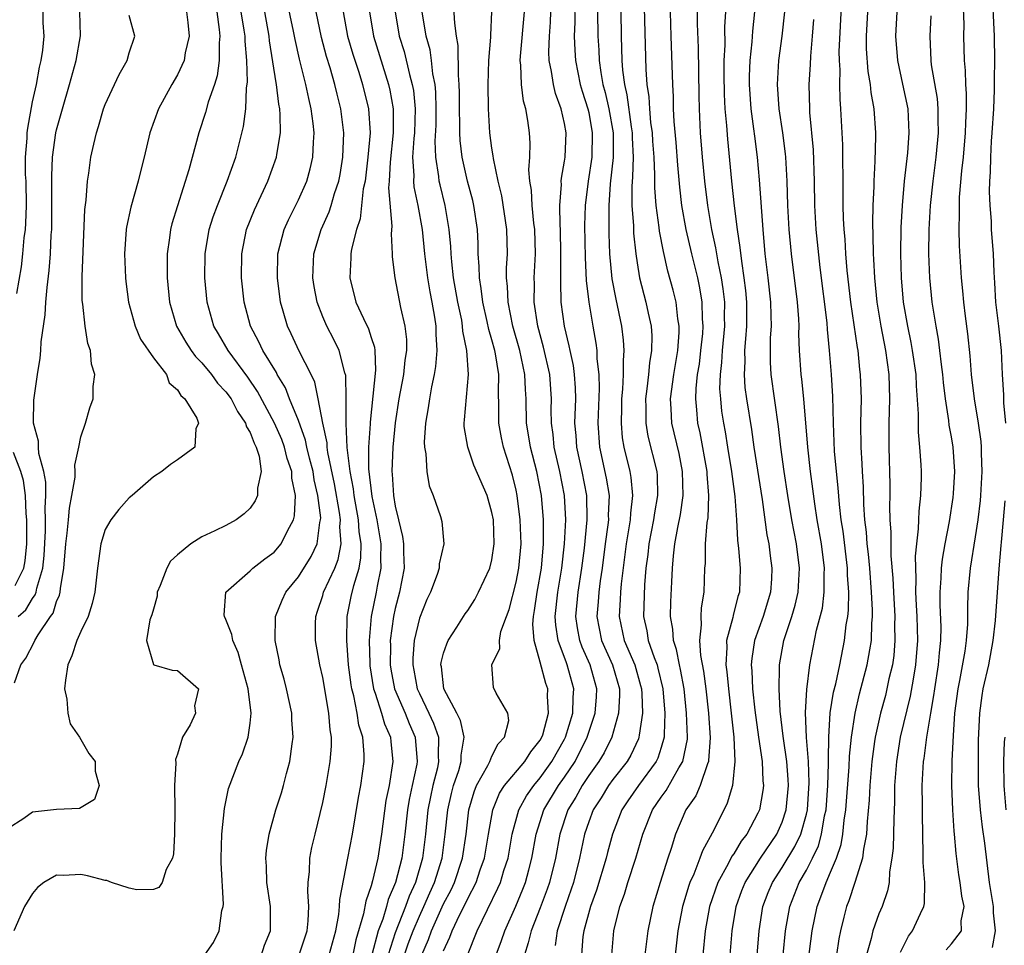
# Model space of a CAD drawing. Units: inches. Extents: x 2601000 to 2604000, y 1476000 to 1479000.
# Drawn here: x 2601952 to 2602033, y 1476926 to 1477002 of the extents above; entities that cross this region are included whole.
import ezdxf

# ---------------------------------------------------------------- set-up
doc = ezdxf.new("R2010")
doc.units = ezdxf.units.IN
doc.header["$MEASUREMENT"] = 0
doc.layers.add('LD26011476_2ft', color=240, linetype='Continuous')

msp = doc.modelspace()

# ---------------------------------------------------------------- linework, layer by layer
at = {"layer": 'LD26011476_2ft'}
for points, elevation in [([(2602000.915, 1476925), (2602001.081, 1476927), (2602001.585, 1476929), (2602001.965, 1476930.035), (2602002.248, 1476931), (2602002.891, 1476933), (2602003.476, 1476935), (2602004.281, 1476937), (2602005, 1476938.041), (2602005.413, 1476938.587), (2602006.468, 1476940.468), (2602006.797, 1476941), (2602007.158, 1476942.842), (2602007.169, 1476943), (2602007.097, 1476945), (2602006.884, 1476947), (2602006.599, 1476948.599), (2602006.501, 1476949), (2602006.263, 1476950.263), (2602006.002, 1476951), (2602005.955, 1476951.955), (2602005.767, 1476953), (2602005.789, 1476954.211), (2602005.866, 1476955.866), (2602005.927, 1476957), (2602006.01, 1476958.01), (2602006.13, 1476959), (2602006.363, 1476960.363), (2602006.579, 1476961.422), (2602006.804, 1476963), (2602006.769, 1476965), (2602006.469, 1476966.469), (2602005.872, 1476969), (2602005.825, 1476970.175), (2602005.767, 1476971), (2602006.031, 1476973), (2602006.366, 1476975), (2602006.481, 1476976.481), (2602006.485, 1476977), (2602006.378, 1476977.622), (2602006.232, 1476979), (2602005.988, 1476979.988), (2602005.555, 1476981.555), (2602005.181, 1476983.181), (2602004.865, 1476984.865), (2602004.838, 1476985.162), (2602004.585, 1476987), (2602004.466, 1476988.466), (2602004.476, 1476989.524), (2602004.402, 1476991), (2602004.303, 1476992.303), (2602004.266, 1476993), (2602004.144, 1476993.856), (2602004.044, 1476995), (2602003.993, 1476995.993), (2602003.838, 1476997), (2602003.746, 1476998.254), (2602003.536, 1477006.464)], 8968), ([(2602005.696, 1477005), (2602005.792, 1477001), (2602005.919, 1476997), (2602005.982, 1476995.982), (2602005.996, 1476995), (2602006.046, 1476993.953), (2602006.206, 1476992.206), (2602006.338, 1476990.337), (2602006.501, 1476988.501), (2602006.68, 1476987), (2602007.037, 1476985), (2602007.503, 1476983), (2602007.995, 1476981), (2602008.171, 1476980.171), (2602008.365, 1476979), (2602008.394, 1476977.606), (2602008.443, 1476977), (2602008.402, 1476976.402), (2602008.258, 1476975), (2602008.124, 1476973.876), (2602007.983, 1476973), (2602007.857, 1476971.858), (2602007.83, 1476971), (2602007.923, 1476970.077), (2602008, 1476969), (2602008.189, 1476968.19), (2602008.771, 1476965), (2602008.774, 1476964.774), (2602008.919, 1476963), (2602008.844, 1476961.155), (2602008.782, 1476960.782), (2602008.638, 1476959), (2602008.624, 1476957.377), (2602008.587, 1476957), (2602008.524, 1476955), (2602008.303, 1476953.697), (2602008.26, 1476953), (2602008.302, 1476952.302), (2602008.158, 1476951), (2602008.239, 1476949.761), (2602008.484, 1476948.484), (2602008.681, 1476947), (2602008.916, 1476945), (2602009.057, 1476942.943), (2602008.918, 1476941.082), (2602008.902, 1476941), (2602008.817, 1476940.817), (2602008.207, 1476939), (2602007.847, 1476938.153), (2602007.028, 1476937), (2602006.17, 1476935), (2602005.812, 1476933.812), (2602005.532, 1476933), (2602004.901, 1476931), (2602004.303, 1476929), (2602003.878, 1476927), (2602003.652, 1476925)], 8966), ([(2602033.486, 1476969), (2602033.327, 1476970.673), (2602033.331, 1476971.331), (2602033.229, 1476973), (2602033.141, 1476975), (2602032.911, 1476977), (2602032.661, 1476979), (2602032.584, 1476980.584), (2602032.52, 1476981.48), (2602032.475, 1476983), (2602032.323, 1476985), (2602032.3, 1476985.699), (2602032.192, 1476987), (2602032.145, 1476988.145), (2602032.175, 1476989), (2602032.238, 1476989.762), (2602032.248, 1476991), (2602032.314, 1476992.315), (2602032.372, 1476993), (2602032.495, 1476995), (2602032.559, 1476996.559), (2602032.547, 1476997.453), (2602032.576, 1476999), (2602032.56, 1477001), (2602032.374, 1477005)], 8944), ([(2601975.056, 1476925), (2601975.731, 1476927), (2601975.812, 1476927.812), (2601975.854, 1476929), (2601975.762, 1476930.238), (2601975.792, 1476931), (2601975.905, 1476931.905), (2601975.948, 1476933), (2601976.115, 1476933.885), (2601976.367, 1476935), (2601977, 1476937.608), (2601977.285, 1476939), (2601977.628, 1476941), (2601977.725, 1476942.275), (2601977.734, 1476943), (2601977.618, 1476943.618), (2601977.515, 1476945), (2601977, 1476947.939), (2601976.759, 1476949), (2601976.419, 1476951), (2601976.402, 1476952.402), (2601976.421, 1476953), (2601976.577, 1476953.423), (2601977, 1476954.743), (2601977.068, 1476955), (2601977.994, 1476957), (2601978.285, 1476957.715), (2601978.527, 1476959), (2601978.423, 1476960.423), (2601978.471, 1476961), (2601978.405, 1476961.595), (2601977.966, 1476963.966), (2601977.43, 1476966.57), (2601977.377, 1476967), (2601977.363, 1476967.363), (2601977.008, 1476969), (2601976.637, 1476971), (2601976.365, 1476972.365), (2601976.056, 1476973), (2601975.061, 1476974.939), (2601974.388, 1476976.388), (2601974.086, 1476977), (2601973.745, 1476978.255), (2601973.523, 1476979), (2601973.265, 1476981), (2601973.293, 1476983), (2601973.813, 1476985), (2601974.181, 1476985.819), (2601975, 1476987.454), (2601975.68, 1476989), (2601975.974, 1476990.026), (2601976.196, 1476991), (2601976.236, 1476992.236), (2601976.3, 1476993), (2601976.227, 1476993.773), (2601976.06, 1476995), (2601975.849, 1476995.849), (2601975.617, 1476997), (2601975.091, 1476999.091), (2601974.715, 1477000.715), (2601974.587, 1477001.413), (2601974.042, 1477004.042)], 8994), ([(2601985.198, 1476925), (2601985.739, 1476926.261), (2601985.992, 1476927), (2601987, 1476929.212), (2601987.616, 1476930.384), (2601987.891, 1476931), (2601988.565, 1476933), (2601988.856, 1476935), (2601989.088, 1476937), (2601989.517, 1476938.483), (2601989.733, 1476939), (2601990.655, 1476940.655), (2601990.821, 1476941), (2601991, 1476941.429), (2601991.526, 1476942.473), (2601992.046, 1476943), (2601992.387, 1476944.387), (2601992.311, 1476945), (2601991.353, 1476946.647), (2601991.128, 1476947.128), (2601990.997, 1476949), (2601991.648, 1476950.352), (2601991.626, 1476951), (2601991.745, 1476951.745), (2601992.19, 1476953), (2601992.418, 1476953.582), (2601993, 1476955.821), (2601993.233, 1476957), (2601993.403, 1476959), (2601993.337, 1476961), (2601993.094, 1476963), (2601993, 1476963.445), (2601992.687, 1476964.687), (2601991.943, 1476967), (2601991.776, 1476967.776), (2601991.557, 1476969), (2601991.578, 1476970.422), (2601991.544, 1476971.544), (2601991.565, 1476973), (2601991.288, 1476974.712), (2601991.227, 1476975), (2601991, 1476975.867), (2601990.743, 1476976.743), (2601990.616, 1476977.384), (2601990.247, 1476979), (2601990.12, 1476980.12), (2601989.959, 1476981), (2601989.954, 1476981.954), (2601989.866, 1476983), (2601989.855, 1476983.855), (2601989.807, 1476985), (2601989.501, 1476987), (2601989.406, 1476987.406), (2601988.973, 1476989), (2601988.524, 1476991), (2601988.358, 1476992.358), (2601988.332, 1476993), (2601988.341, 1476993.658), (2601988.309, 1476995), (2601988.32, 1476996.32), (2601988.3, 1476997), (2601988.222, 1476997.778), (2601988.215, 1477000.215), (2601988.076, 1477001), (2601987.93, 1477002.07), (2601987.813, 1477003.813)], 8982), ([(2601997.814, 1477003.814), (2601997.841, 1477002.159), (2601997.806, 1477001), (2601997.849, 1476999.849), (2601997.907, 1476999), (2601998.303, 1476997), (2601998.456, 1476996.456), (2601998.932, 1476995), (2601999, 1476994.688), (2601999.298, 1476993), (2601999.249, 1476991), (2601998.95, 1476989), (2601998.711, 1476987), (2601998.662, 1476985.337), (2601998.699, 1476982.699), (2601998.801, 1476980.801), (2601999.008, 1476979.007), (2601999.339, 1476977), (2601999.6, 1476975.6), (2601999.67, 1476975), (2601999.683, 1476974.318), (2601999.842, 1476973), (2601999.863, 1476971.863), (2601999.751, 1476969), (2601999.891, 1476967), (2602000.449, 1476964.449), (2602000.686, 1476963), (2602000.619, 1476961.381), (2602000.626, 1476961), (2602000.581, 1476960.581), (2602000.354, 1476959), (2602000.106, 1476957), (2601999.948, 1476955.947), (2601999.837, 1476955), (2601999.786, 1476954.214), (2601999.669, 1476953), (2602000.066, 1476951), (2602000.962, 1476949), (2602001.535, 1476947), (2602001.549, 1476946.45), (2602001.477, 1476945), (2602000.919, 1476943), (2602000.275, 1476941.725), (2601999.849, 1476941), (2601999, 1476939.831), (2601998.461, 1476939), (2601997.944, 1476938.056), (2601997.277, 1476937), (2601996.6, 1476935), (2601996.253, 1476933), (2601995.768, 1476931), (2601995.575, 1476930.425), (2601995, 1476928.901), (2601994.239, 1476927), (2601994.006, 1476925.994), (2601993.68, 1476925)], 8974), ([(2602016.698, 1476921), (2602017.484, 1476927), (2602017.882, 1476929), (2602018.203, 1476929.797), (2602018.629, 1476931), (2602019, 1476931.832), (2602019.49, 1476933), (2602019.876, 1476934.124), (2602020.024, 1476935), (2602020.133, 1476936.133), (2602020.276, 1476937), (2602020.55, 1476940.55), (2602020.572, 1476941.427), (2602020.724, 1476943), (2602021.025, 1476945), (2602021.407, 1476946.593), (2602022.041, 1476949), (2602022.24, 1476950.24), (2602022.38, 1476951), (2602022.412, 1476952.412), (2602022.462, 1476953), (2602022.467, 1476953.533), (2602022.387, 1476955), (2602022.244, 1476957), (2602022.143, 1476958.143), (2602022.039, 1476959), (2602021.972, 1476959.972), (2602021.844, 1476961), (2602021.751, 1476962.249), (2602021.721, 1476963.721), (2602021.637, 1476965), (2602021.619, 1476965.619), (2602021.534, 1476967), (2602021.516, 1476969), (2602021.549, 1476971), (2602021.491, 1476973), (2602021.432, 1476973.432), (2602021.281, 1476975), (2602021.235, 1476975.235), (2602020.681, 1476979), (2602020.377, 1476981.623), (2602020.264, 1476983), (2602020.202, 1476984.202), (2602020.125, 1476985), (2602020.07, 1476985.93), (2602020.046, 1476987), (2602020.049, 1476988.049), (2602020.007, 1476992.007), (2602019.855, 1476995), (2602019.792, 1476995.792), (2602019.769, 1476997), (2602019.788, 1476998.212), (2602019.733, 1476999), (2602019.725, 1476999.725), (2602019.94, 1477003.94)], 8954), ([(2602028.57, 1476925.43), (2602029, 1476925.917), (2602029.822, 1476927), (2602029.809, 1476927.809), (2602030.041, 1476929), (2602029.853, 1476929.853), (2602029.719, 1476931), (2602029.617, 1476931.617), (2602029.38, 1476933.38), (2602029.26, 1476935), (2602029.227, 1476935.227), (2602029.106, 1476937), (2602029.022, 1476939), (2602029.063, 1476941.063), (2602029.162, 1476943.162), (2602029.288, 1476945), (2602029.547, 1476947), (2602029.688, 1476947.688), (2602030.133, 1476950.133), (2602030.247, 1476951), (2602030.346, 1476952.346), (2602030.345, 1476953.655), (2602030.383, 1476955), (2602030.565, 1476957), (2602031, 1476959.589), (2602031.215, 1476961), (2602031.407, 1476962.593), (2602031.442, 1476963), (2602031.549, 1476965), (2602031.498, 1476966.502), (2602031.496, 1476967), (2602031.464, 1476967.464), (2602031.248, 1476969), (2602030.903, 1476971), (2602030.668, 1476973), (2602030.556, 1476974.556), (2602030.363, 1476976.363), (2602030.157, 1476977.843), (2602030.015, 1476979), (2602029.938, 1476979.939), (2602029.827, 1476981), (2602029.661, 1476983.661), (2602029.63, 1476985), (2602029.673, 1476986.327), (2602029.654, 1476987), (2602029.678, 1476987.678), (2602029.862, 1476989.862), (2602029.995, 1476991), (2602030.172, 1476993), (2602030.18, 1476993.82), (2602030.248, 1476995), (2602030.245, 1476996.245), (2602030.177, 1476997), (2602030.148, 1476998.148), (2602030.072, 1476999), (2602030.037, 1477001), (2602030.043, 1477001.957), (2602029.966, 1477003.966)], 8946), ([(2601965.752, 1477003), (2601965.856, 1477002.144), (2601965.946, 1477001), (2601965.631, 1476999.631), (2601965.533, 1476999), (2601965, 1476997.804), (2601964.531, 1476997), (2601963.426, 1476995), (2601962.71, 1476993), (2601962.238, 1476991), (2601961.976, 1476990.024), (2601961.741, 1476989), (2601961.137, 1476986.862), (2601960.79, 1476985.21), (2601960.762, 1476985), (2601960.616, 1476983), (2601960.688, 1476981), (2601960.716, 1476980.717), (2601960.946, 1476979), (2601961.493, 1476977), (2601961.941, 1476975.941), (2601963, 1476974.404), (2601964.08, 1476973), (2601964.318, 1476972.318), (2601965, 1476971.751), (2601965.274, 1476971.274), (2601965.611, 1476971), (2601966.597, 1476969.403), (2601966.728, 1476969), (2601966.516, 1476968.516), (2601966.434, 1476967), (2601965, 1476965.94), (2601964.425, 1476965.575), (2601963.698, 1476965), (2601963, 1476964.55), (2601961.253, 1476963), (2601961, 1476962.8), (2601960.149, 1476961.851), (2601959.475, 1476961), (2601959, 1476960.204), (2601958.641, 1476959), (2601958.372, 1476957), (2601958.164, 1476955), (2601957.942, 1476954.058), (2601957.603, 1476953), (2601957, 1476951.74), (2601956.678, 1476951), (2601956.258, 1476949.741), (2601955.925, 1476949), (2601955.72, 1476947.72), (2601955.651, 1476947), (2601955.838, 1476946.162), (2601955.923, 1476945), (2601956.117, 1476944.117), (2601956.902, 1476943), (2601957.674, 1476941.674), (2601958.185, 1476941), (2601958.191, 1476940.191), (2601958.518, 1476939), (2601958.136, 1476937.864), (2601956.882, 1476937.118), (2601955, 1476937.027), (2601953, 1476936.81), (2601952.293, 1476936.293), (2601951, 1476935.468)], 9002), ([(2601968.234, 1477003), (2601968.447, 1477001.553), (2601968.502, 1477001), (2601968.441, 1477000.441), (2601968.44, 1476999), (2601968.276, 1476997.724), (2601968.045, 1476997), (2601967.54, 1476995.54), (2601967.322, 1476994.678), (2601966.756, 1476993), (2601965.933, 1476989.933), (2601964.519, 1476985.482), (2601964.404, 1476985), (2601964.331, 1476984.331), (2601964.141, 1476983), (2601964.14, 1476981), (2601964.33, 1476979), (2601964.918, 1476977), (2601965.688, 1476975.688), (2601966.12, 1476975), (2601966.49, 1476974.49), (2601967, 1476973.979), (2601967.809, 1476973), (2601968.308, 1476972.308), (2601969, 1476971.585), (2601969.425, 1476971), (2601969.957, 1476969.957), (2601970.631, 1476969), (2601970.696, 1476968.696), (2601971, 1476968.223), (2601971.329, 1476967.329), (2601971.513, 1476967), (2601971.753, 1476966.247), (2601971.915, 1476965), (2601971.598, 1476963.598), (2601971.604, 1476963), (2601971.431, 1476962.569), (2601971, 1476961.966), (2601970.507, 1476961.492), (2601969.837, 1476961), (2601969, 1476960.53), (2601968.08, 1476960.08), (2601967, 1476959.58), (2601966.09, 1476959), (2601965, 1476958.088), (2601964.423, 1476957.577), (2601964.1, 1476957), (2601963.554, 1476955.554), (2601963.32, 1476955), (2601963.314, 1476954.686), (2601963, 1476953.592), (2601962.881, 1476953.119), (2601962.713, 1476952.713), (2601962.441, 1476951), (2601963, 1476949.033), (2601963.049, 1476949), (2601964.563, 1476948.563), (2601965, 1476948.538), (2601966.727, 1476947), (2601966.39, 1476945.61), (2601966.471, 1476945), (2601966.034, 1476944.034), (2601965.401, 1476943), (2601965, 1476941.617), (2601964.841, 1476941.159), (2601964.856, 1476940.856), (2601964.754, 1476939), (2601964.78, 1476937), (2601964.756, 1476935), (2601964.651, 1476933.349), (2601964.569, 1476933), (2601964.06, 1476932.059), (2601963.727, 1476931), (2601963.437, 1476930.563), (2601963, 1476930.416), (2601961.627, 1476930.373), (2601961, 1476930.52), (2601959.524, 1476931), (2601959.147, 1476931.147), (2601959, 1476931.157), (2601957.54, 1476931.54), (2601957, 1476931.657), (2601955.558, 1476931.558), (2601955, 1476931.602), (2601953.951, 1476931), (2601953.418, 1476930.582), (2601953, 1476930.085), (2601952.332, 1476929), (2601951.451, 1476927)], 9000), ([(2601951.705, 1476979.705), (2601952.093, 1476981.907), (2601952.209, 1476983), (2601952.312, 1476984.312), (2601952.414, 1476985), (2601952.464, 1476985.536), (2601952.501, 1476987), (2601952.468, 1476989), (2601952.436, 1476989.564), (2601952.433, 1476991), (2601952.559, 1476992.559), (2601952.566, 1476993), (2601952.614, 1476993.386), (2601953, 1476995.559), (2601953.325, 1476997), (2601953.576, 1476998.424), (2601953.711, 1476999), (2601953.855, 1476999.855), (2601953.964, 1477001), (2601953.89, 1477002.109), (2601953.898, 1477003)], 9008), ([(2601951.814, 1476953), (2601952.465, 1476953.535), (2601953, 1476954.474), (2601953.229, 1476954.772), (2601953.296, 1476955), (2601953.348, 1476955.348), (2601953.85, 1476957), (2601953.956, 1476958.044), (2601954.077, 1476960.078), (2601954.087, 1476961), (2601954.042, 1476961.959), (2601954.101, 1476963), (2601954.099, 1476964.099), (2601953.927, 1476965), (2601953.534, 1476966.465), (2601953.504, 1476967), (2601953.496, 1476967.496), (2601953.08, 1476969), (2601953.1, 1476970.901), (2601953.418, 1476973), (2601953.645, 1476974.355), (2601953.69, 1476975), (2601953.713, 1476975.713), (2601954.056, 1476977.944), (2601954.106, 1476979), (2601954.21, 1476980.21), (2601954.393, 1476981.607), (2601954.498, 1476983), (2601954.558, 1476984.558), (2601954.595, 1476985), (2601954.608, 1476985.392), (2601954.588, 1476989.412), (2601954.66, 1476991), (2601954.946, 1476993), (2601955, 1476993.245), (2601955.479, 1476995), (2601956.062, 1476997), (2601956.614, 1476999), (2601956.967, 1477001.033), (2601956.915, 1477003)], 9006), ([(2601967.266, 1476925), (2601967.972, 1476926.028), (2601968.427, 1476927), (2601968.673, 1476928.672), (2601968.771, 1476929), (2601968.791, 1476929.209), (2601968.613, 1476932.613), (2601968.616, 1476933), (2601968.671, 1476935), (2601968.877, 1476937.123), (2601969.223, 1476938.777), (2601970.077, 1476941), (2601970.376, 1476941.624), (2601970.85, 1476943), (2601971, 1476944.159), (2601971.08, 1476945), (2601970.843, 1476947), (2601970.298, 1476949), (2601970.008, 1476950.008), (2601969.567, 1476951), (2601969.501, 1476951.501), (2601969, 1476952.743), (2601968.878, 1476953), (2601968.865, 1476953.135), (2601969.002, 1476954.998), (2601971, 1476956.774), (2601971.237, 1476957), (2601972.229, 1476957.771), (2601973, 1476958.324), (2601973.577, 1476959), (2601974.093, 1476960.093), (2601974.586, 1476961), (2601974.679, 1476961.321), (2601974.755, 1476963), (2601974.449, 1476964.449), (2601974.446, 1476965), (2601974.074, 1476966.074), (2601973.855, 1476967), (2601973.622, 1476967.622), (2601973.027, 1476969), (2601971.617, 1476971.617), (2601970.802, 1476972.802), (2601969.173, 1476975), (2601968.383, 1476976.383), (2601968.012, 1476977), (2601967.456, 1476979), (2601967.265, 1476981), (2601967.279, 1476983), (2601967.603, 1476985), (2601967.938, 1476986.062), (2601968.292, 1476987), (2601969.111, 1476989), (2601969.805, 1476991), (2601970.466, 1476993.534), (2601970.65, 1476995), (2601970.698, 1476996.698), (2601970.781, 1476997.219), (2601970.721, 1476999), (2601970.578, 1477000.578), (2601970.578, 1477001), (2601970.512, 1477001.488), (2601970.265, 1477003)], 8998), ([(2601971.952, 1476925), (2601972.198, 1476925.802), (2601972.698, 1476927), (2601972.687, 1476929), (2601972.387, 1476931), (2601972.345, 1476932.345), (2601972.302, 1476933), (2601972.351, 1476933.649), (2601972.565, 1476935), (2601973.124, 1476937), (2601973.586, 1476938.414), (2601973.753, 1476939), (2601974, 1476940), (2601974.284, 1476941), (2601974.464, 1476942.464), (2601974.553, 1476943), (2601974.452, 1476944.452), (2601974.437, 1476945), (2601974.004, 1476947), (2601973.802, 1476947.802), (2601973.468, 1476949), (2601973.399, 1476949.399), (2601973.063, 1476951), (2601973.106, 1476953), (2601973.653, 1476954.347), (2601973.943, 1476955), (2601975, 1476956.287), (2601976.051, 1476957.949), (2601976.532, 1476959), (2601976.766, 1476960.766), (2601976.83, 1476961), (2601976.836, 1476961.164), (2601976.608, 1476963), (2601976.299, 1476964.299), (2601976.206, 1476965), (2601975.92, 1476966.08), (2601975.7, 1476967), (2601975.589, 1476967.589), (2601975, 1476969.195), (2601974.269, 1476971), (2601973.919, 1476971.919), (2601973.25, 1476973), (2601973.17, 1476973.17), (2601972.053, 1476975), (2601971.724, 1476975.724), (2601971.044, 1476977), (2601970.512, 1476979), (2601970.295, 1476981), (2601970.301, 1476983), (2601970.704, 1476985), (2601971.366, 1476986.634), (2601972.478, 1476989), (2601973.182, 1476991), (2601973.203, 1476991.203), (2601973.501, 1476993), (2601973.498, 1476994.502), (2601973.451, 1476995), (2601973.369, 1476995.369), (2601973.178, 1476997), (2601973.143, 1476997.143), (2601972.606, 1477000.606), (2601972.573, 1477001), (2601972.214, 1477003)], 8996), ([(2601977.536, 1476925), (2601978.088, 1476927), (2601978.334, 1476928.334), (2601978.395, 1476929), (2601978.412, 1476929.589), (2601979.091, 1476933), (2601979.464, 1476935), (2601979.969, 1476938.031), (2601980.146, 1476939), (2601980.422, 1476941), (2601980.428, 1476941.572), (2601980.328, 1476943), (2601980, 1476944), (2601979.863, 1476945), (2601979.573, 1476946.426), (2601979.403, 1476947), (2601979.346, 1476947.346), (2601979.133, 1476949), (2601978.994, 1476951), (2601979.017, 1476953), (2601979.353, 1476954.647), (2601979.564, 1476955.564), (2601980.006, 1476957), (2601980.161, 1476957.84), (2601980.184, 1476959), (2601980.025, 1476960.025), (2601979.969, 1476961), (2601979.603, 1476963), (2601979.545, 1476963.545), (2601979.261, 1476965), (2601979.034, 1476966.966), (2601978.954, 1476968.954), (2601978.934, 1476969.066), (2601978.953, 1476971), (2601978.919, 1476972.919), (2601978.841, 1476973.159), (2601978.369, 1476975), (2601977.915, 1476975.915), (2601977.334, 1476977), (2601977, 1476977.783), (2601976.533, 1476979), (2601976.288, 1476980.288), (2601976.184, 1476981), (2601976.258, 1476983), (2601976.87, 1476985), (2601977.538, 1476986.462), (2601977.709, 1476987), (2601977.989, 1476987.989), (2601978.333, 1476989), (2601978.443, 1476989.557), (2601978.678, 1476991), (2601978.748, 1476993), (2601978.5, 1476995), (2601978.194, 1476996.194), (2601978.008, 1476997), (2601977.616, 1476998.383), (2601977.326, 1476999.326), (2601976.898, 1477000.898), (2601976.455, 1477003)], 8992), ([(2601978.702, 1477003), (2601979.063, 1477001), (2601979.498, 1476999.498), (2601979.977, 1476998.023), (2601980.291, 1476997), (2601980.783, 1476995), (2601980.918, 1476993), (2601980.745, 1476991), (2601980.503, 1476989), (2601980.361, 1476988.361), (2601980.102, 1476985.898), (2601979.787, 1476985), (2601979.38, 1476983.38), (2601979.333, 1476983), (2601979.334, 1476982.667), (2601979.25, 1476981), (2601979.755, 1476979), (2601980.367, 1476977.633), (2601980.782, 1476976.782), (2601981, 1476976.073), (2601981.274, 1476975.274), (2601981.303, 1476975), (2601981.374, 1476973.374), (2601980.918, 1476969.082), (2601980.921, 1476968.921), (2601980.797, 1476967), (2601980.803, 1476965.197), (2601981.077, 1476962.923), (2601981.484, 1476961), (2601981.808, 1476959), (2601981.781, 1476957.781), (2601981.811, 1476957), (2601981.505, 1476955.505), (2601981.426, 1476955), (2601981.015, 1476953), (2601980.851, 1476951), (2601980.894, 1476949.106), (2601980.912, 1476948.912), (2601981.215, 1476947), (2601981.352, 1476946.648), (2601981.873, 1476945), (2601982.107, 1476944.107), (2601982.603, 1476943), (2601982.627, 1476942.627), (2601982.813, 1476941), (2601982.49, 1476939), (2601982.236, 1476937.763), (2601981.869, 1476935), (2601981.561, 1476933), (2601981.119, 1476931.119), (2601981, 1476930.705), (2601980.558, 1476929.443), (2601980.388, 1476928.388), (2601979.749, 1476926.251), (2601979.487, 1476925)], 8990), ([(2601980.869, 1477003), (2601981.19, 1477001), (2601982.441, 1476997), (2601982.546, 1476996.546), (2601982.841, 1476995), (2601982.837, 1476993), (2601982.568, 1476990.568), (2601982.499, 1476989), (2601982.451, 1476988.451), (2601982.724, 1476985.276), (2601982.651, 1476984.651), (2601982.758, 1476983), (2601982.758, 1476982.758), (2601982.958, 1476981), (2601983.432, 1476978.568), (2601983.798, 1476977), (2601983.92, 1476975.92), (2601983.92, 1476975), (2601983.795, 1476974.205), (2601983.68, 1476973), (2601983.308, 1476971), (2601982.996, 1476969.004), (2601982.793, 1476967), (2601982.718, 1476965), (2601982.754, 1476964.754), (2601982.861, 1476963), (2601983, 1476962.111), (2601983.259, 1476961), (2601983.607, 1476959.607), (2601983.681, 1476959), (2601983.672, 1476958.328), (2601983.736, 1476957), (2601983.361, 1476955), (2601983, 1476953.647), (2601982.858, 1476953), (2601982.59, 1476951), (2601982.599, 1476950.599), (2601982.575, 1476949), (2601982.63, 1476948.63), (2601982.942, 1476947), (2601983.809, 1476945), (2601984.143, 1476944.143), (2601984.653, 1476943), (2601984.816, 1476941), (2601984.784, 1476940.784), (2601984.408, 1476939), (2601984.148, 1476937.852), (2601984.011, 1476937), (2601983.796, 1476935), (2601983.543, 1476933), (2601983.033, 1476931), (2601982.413, 1476929.587), (2601982.267, 1476929), (2601981.966, 1476927.966), (2601981.593, 1476927), (2601981.063, 1476925)], 8988), ([(2601982.984, 1477003), (2601983.318, 1477001), (2601983.726, 1476999.726), (2601984.177, 1476997.823), (2601984.412, 1476997), (2601984.502, 1476996.502), (2601984.646, 1476995), (2601984.587, 1476993), (2601984.537, 1476992.537), (2601984.439, 1476991), (2601984.532, 1476989.468), (2601984.511, 1476989), (2601984.544, 1476988.544), (2601984.87, 1476987), (2601985.217, 1476985), (2601985.423, 1476983), (2601985.673, 1476981), (2601985.863, 1476979.863), (2601986.036, 1476979), (2601986.246, 1476977.755), (2601986.351, 1476977), (2601986.352, 1476976.352), (2601986.43, 1476975), (2601986.328, 1476973.672), (2601986.216, 1476973), (2601985.994, 1476971.994), (2601985.822, 1476971), (2601985.734, 1476970.266), (2601985.51, 1476969), (2601985.404, 1476967.404), (2601985.423, 1476967), (2601985.539, 1476966.462), (2601985.606, 1476965), (2601985.803, 1476963.803), (2601986.134, 1476963), (2601986.731, 1476961.269), (2601986.854, 1476960.854), (2601987.011, 1476959), (2601986.639, 1476957.361), (2601986.632, 1476957), (2601986.462, 1476956.463), (2601985.914, 1476955), (2601985.612, 1476954.387), (2601985, 1476952.863), (2601984.578, 1476951), (2601984.455, 1476949.545), (2601984.445, 1476949), (2601984.543, 1476948.543), (2601984.825, 1476947), (2601985, 1476946.612), (2601985.787, 1476945), (2601986.166, 1476944.166), (2601986.573, 1476943), (2601986.559, 1476941.441), (2601986.59, 1476941), (2601986.486, 1476940.486), (2601986.118, 1476939), (2601985.915, 1476938.086), (2601985.697, 1476937), (2601985.496, 1476935), (2601985.254, 1476933), (2601984.677, 1476931), (2601984.147, 1476929.853), (2601983.855, 1476929), (2601983, 1476926.836), (2601982.407, 1476925)], 8986), ([(2601983.775, 1476925), (2601984.082, 1476925.918), (2601984.472, 1476927), (2601985, 1476928.215), (2601985.37, 1476929), (2601985.861, 1476930.138), (2601986.255, 1476931), (2601986.871, 1476933), (2601987.133, 1476935), (2601987.342, 1476937), (2601987.656, 1476938.344), (2601987.826, 1476939), (2601988.247, 1476940.247), (2601988.462, 1476941), (2601988.467, 1476941.533), (2601988.715, 1476943), (2601988.388, 1476944.387), (2601988.088, 1476945), (2601987.031, 1476947), (2601986.822, 1476948.822), (2601986.779, 1476949), (2601986.8, 1476949.2), (2601987, 1476949.965), (2601987.255, 1476950.744), (2601987.378, 1476951), (2601988.098, 1476952.098), (2601988.794, 1476953.206), (2601989, 1476953.49), (2601989.59, 1476954.41), (2601989.899, 1476955), (2601990.837, 1476957), (2601991, 1476957.691), (2601991.194, 1476959), (2601991.115, 1476961), (2601991, 1476961.606), (2601990.591, 1476963), (2601989.509, 1476965.509), (2601988.998, 1476967), (2601988.712, 1476968.712), (2601988.699, 1476969), (2601988.736, 1476969.264), (2601989.065, 1476973), (2601988.926, 1476975), (2601988.597, 1476976.597), (2601988.577, 1476977), (2601988.495, 1476977.505), (2601988.183, 1476979), (2601987.83, 1476981), (2601987.668, 1476982.332), (2601987.616, 1476983), (2601987.594, 1476983.594), (2601987.466, 1476985), (2601987.131, 1476987), (2601986.705, 1476988.705), (2601986.646, 1476989), (2601986.619, 1476989.381), (2601986.358, 1476991), (2601986.307, 1476992.307), (2601986.373, 1476993.628), (2601986.39, 1476995), (2601986.357, 1476996.357), (2601986.292, 1476997), (2601986.108, 1476997.892), (2601985.997, 1476999), (2601985.877, 1476999.877), (2601985.553, 1477001), (2601985.222, 1477003)], 8984), ([(2601987, 1476925.325), (2601987.529, 1476926.471), (2601987.714, 1476927), (2601988.35, 1476928.35), (2601988.794, 1476929.206), (2601989, 1476929.667), (2601989.686, 1476931), (2601990.035, 1476932.035), (2601990.391, 1476933), (2601990.718, 1476935), (2601991.068, 1476937), (2601991.634, 1476938.366), (2601992.048, 1476939), (2601993.709, 1476941), (2601994.203, 1476941.797), (2601995, 1476942.763), (2601995.133, 1476943), (2601995.197, 1476943.197), (2601995.681, 1476945), (2601995.595, 1476946.405), (2601995.615, 1476947), (2601995.459, 1476947.459), (2601995, 1476949.217), (2601994.482, 1476951), (2601994.37, 1476952.37), (2601994.425, 1476953), (2601994.522, 1476953.478), (2601994.732, 1476955), (2601995.092, 1476957), (2601995.259, 1476959), (2601995.272, 1476959.272), (2601995.254, 1476961), (2601995.088, 1476963), (2601994.698, 1476965), (2601994.184, 1476967), (2601994.033, 1476968.033), (2601993.854, 1476969), (2601993.823, 1476971), (2601993.768, 1476971.768), (2601993.725, 1476973), (2601993.295, 1476975), (2601992.736, 1476977), (2601992.344, 1476979), (2601992.298, 1476980.298), (2601992.209, 1476981), (2601992.205, 1476981.795), (2601992.276, 1476983), (2601992.243, 1476985), (2601991.803, 1476987.803), (2601991.502, 1476989), (2601991.118, 1476990.882), (2601991.101, 1476991.101), (2601991, 1476991.745), (2601990.837, 1476993), (2601990.718, 1476995), (2601990.692, 1476997), (2601990.754, 1476999), (2601990.92, 1477000.919), (2601990.914, 1477001.086), (2601991.003, 1477003)], 8980), ([(2601988.969, 1476924.969), (2601989.788, 1476927), (2601991.49, 1476930.511), (2601991.694, 1476931), (2601991.992, 1476931.992), (2601992.335, 1476933), (2601992.68, 1476935), (2601993.216, 1476937), (2601993.847, 1476938.154), (2601994.451, 1476939), (2601995, 1476939.646), (2601995.962, 1476941), (2601997, 1476942.841), (2601997.082, 1476943), (2601997.686, 1476945), (2601997.719, 1476946.281), (2601997.776, 1476947), (2601997.22, 1476949), (2601997.151, 1476949.152), (2601996.467, 1476951), (2601996.27, 1476952.27), (2601996.227, 1476953), (2601996.45, 1476955), (2601996.78, 1476957), (2601997.002, 1476959), (2601997.098, 1476961), (2601996.989, 1476963), (2601996.601, 1476965), (2601996.146, 1476967), (2601996.054, 1476968.054), (2601995.92, 1476969), (2601995.91, 1476970.09), (2601995.93, 1476971), (2601995.797, 1476973), (2601995.269, 1476975.269), (2601994.791, 1476977), (2601994.498, 1476979), (2601994.507, 1476980.507), (2601994.488, 1476981), (2601994.601, 1476983), (2601994.551, 1476985), (2601994.473, 1476985.526), (2601994.315, 1476987), (2601994.265, 1476988.265), (2601994.137, 1476989), (2601994.062, 1476989.939), (2601994.136, 1476991), (2601994.156, 1476992.156), (2601994.096, 1476993), (2601993.97, 1476994.03), (2601993.8, 1476995), (2601993.615, 1476995.615), (2601993.447, 1476997), (2601993.391, 1476998.609), (2601993.337, 1476999), (2601993.353, 1476999.353), (2601993.703, 1477003)], 8978), ([(2601991.346, 1476925), (2601991.798, 1476926.202), (2601992.051, 1476927), (2601992.969, 1476929.031), (2601993.556, 1476930.445), (2601993.767, 1476931), (2601994.036, 1476932.035), (2601994.308, 1476933), (2601994.651, 1476935), (2601995.299, 1476937), (2601996.51, 1476939), (2601997, 1476939.693), (2601997.868, 1476941), (2601998.875, 1476943), (2601999.53, 1476945), (2601999.64, 1476946.36), (2601999.67, 1476947), (2601999.112, 1476949), (2601998.458, 1476950.458), (2601998.266, 1476951), (2601998.065, 1476952.066), (2601997.934, 1476953), (2601998.129, 1476955), (2601998.436, 1476957), (2601998.642, 1476958.641), (2601998.878, 1476961), (2601998.838, 1476963), (2601998.447, 1476965), (2601998.014, 1476967), (2601997.956, 1476967.956), (2601997.865, 1476969), (2601997.923, 1476971), (2601997.907, 1476971.907), (2601997.837, 1476973), (2601997.746, 1476973.746), (2601997.462, 1476975), (2601997.394, 1476975.394), (2601996.994, 1476977), (2601996.737, 1476979), (2601996.683, 1476980.683), (2601996.701, 1476981.299), (2601996.702, 1476983), (2601996.663, 1476985), (2601996.627, 1476985.373), (2601996.604, 1476987), (2601996.741, 1476988.741), (2601996.73, 1476989), (2601996.745, 1476989.255), (2601997, 1476990.649), (2601997.051, 1476991), (2601997.14, 1476993), (2601997, 1476993.782), (2601996.732, 1476995), (2601996.257, 1476996.257), (2601996.082, 1476997), (2601995.933, 1476998.067), (2601995.735, 1476999), (2601995.705, 1476999.705), (2601995.754, 1477001), (2601995.854, 1477002.146), (2601995.881, 1477003)], 8976), ([(2601999.731, 1477003), (2601999.755, 1477001), (2601999.83, 1476999.83), (2601999.865, 1476999), (2602000.001, 1476998), (2602000.177, 1476997), (2602000.353, 1476996.353), (2602000.655, 1476995), (2602001.017, 1476993), (2602001.029, 1476990.971), (2602000.785, 1476988.785), (2602000.653, 1476987), (2602000.657, 1476984.657), (2602000.728, 1476983), (2602000.92, 1476980.921), (2602001.236, 1476979.236), (2602001.72, 1476977), (2602001.864, 1476975.864), (2602001.915, 1476975), (2602001.84, 1476974.16), (2602001.86, 1476973), (2602001.805, 1476971.805), (2602001.726, 1476971), (2602001.722, 1476970.278), (2602001.672, 1476969), (2602001.777, 1476967.777), (2602001.905, 1476967), (2602002.394, 1476965), (2602002.49, 1476964.49), (2602002.627, 1476963), (2602002.45, 1476961.549), (2602002.428, 1476961), (2602002.088, 1476959), (2602001.684, 1476955.684), (2602001.632, 1476955), (2602001.612, 1476954.388), (2602001.51, 1476953), (2602001.943, 1476951), (2602002.807, 1476949), (2602003.294, 1476947.294), (2602003.363, 1476947), (2602003.394, 1476946.606), (2602003.438, 1476945), (2602003.164, 1476943.164), (2602003.158, 1476943), (2602003.12, 1476942.88), (2602002.486, 1476941.513), (2602002.173, 1476941), (2602001, 1476939.522), (2602000.626, 1476939), (2602000.018, 1476937.983), (2601999.371, 1476937), (2601999, 1476936.013), (2601998.659, 1476935), (2601998.246, 1476933), (2601997.736, 1476931), (2601997.563, 1476930.437), (2601997.051, 1476929), (2601996.385, 1476927), (2601996.215, 1476925.785)], 8972), ([(2602001.645, 1477003), (2602001.676, 1477001), (2602001.75, 1476999), (2602001.806, 1476998.194), (2602001.96, 1476997), (2602002.156, 1476996.156), (2602002.504, 1476993.496), (2602002.587, 1476993), (2602002.589, 1476992.589), (2602002.67, 1476991), (2602002.634, 1476989.366), (2602002.564, 1476988.565), (2602002.576, 1476987), (2602002.697, 1476985.303), (2602002.711, 1476984.711), (2602002.889, 1476983), (2602003, 1476982.238), (2602003.21, 1476981), (2602003.734, 1476979), (2602003.914, 1476978.086), (2602004.164, 1476977), (2602004.214, 1476976.214), (2602004.203, 1476975), (2602004.027, 1476973.973), (2602003.947, 1476973), (2602003.818, 1476971.818), (2602003.703, 1476971), (2602003.731, 1476970.269), (2602003.724, 1476969), (2602003.904, 1476967.904), (2602004.626, 1476965), (2602004.662, 1476964.662), (2602004.691, 1476963), (2602004.436, 1476961.564), (2602004.366, 1476961), (2602003.972, 1476959), (2602003.88, 1476958.12), (2602003.733, 1476957), (2602003.619, 1476955.619), (2602003.528, 1476953), (2602003.802, 1476951.802), (2602003.925, 1476951), (2602004.408, 1476949.592), (2602004.649, 1476949), (2602004.727, 1476948.727), (2602005.13, 1476947), (2602005.294, 1476945), (2602005.231, 1476943.231), (2602005.239, 1476943), (2602005, 1476942.161), (2602004.726, 1476941.275), (2602004.592, 1476941), (2602003.109, 1476939), (2602002.25, 1476937.75), (2602001.752, 1476937), (2602000.976, 1476935), (2602000.542, 1476933.458), (2602000.434, 1476933), (2601999.637, 1476930.364), (2601999.139, 1476929), (2601998.594, 1476927), (2601998.525, 1476926.525), (2601998.394, 1476925)], 8970), ([(2602007.971, 1477003), (2602007.974, 1477002.026), (2602008.04, 1477000.04), (2602008.095, 1476996.095), (2602008.123, 1476995), (2602008.223, 1476993), (2602008.384, 1476991), (2602008.576, 1476989), (2602008.82, 1476987), (2602009.165, 1476985), (2602009.499, 1476983.499), (2602009.681, 1476982.319), (2602009.959, 1476981), (2602010.098, 1476980.098), (2602010.221, 1476979), (2602010.214, 1476977.786), (2602010.229, 1476977), (2602010.037, 1476975), (2602009.989, 1476974.01), (2602009.863, 1476973), (2602009.828, 1476971.828), (2602009.887, 1476971), (2602009.991, 1476969.991), (2602010.135, 1476969), (2602010.278, 1476968.278), (2602010.476, 1476967), (2602010.811, 1476965), (2602011.088, 1476962.912), (2602011.22, 1476961), (2602011.295, 1476959.295), (2602011.395, 1476958.605), (2602011.531, 1476957), (2602011.464, 1476955), (2602011.345, 1476954.655), (2602010.936, 1476953.064), (2602010.915, 1476952.914), (2602010.399, 1476951), (2602010.437, 1476950.436), (2602010.341, 1476949), (2602010.426, 1476948.426), (2602010.551, 1476947), (2602010.793, 1476945), (2602010.994, 1476943), (2602011.095, 1476941), (2602010.897, 1476939), (2602010.459, 1476937.541), (2602009.375, 1476935.375), (2602008.402, 1476933.598), (2602008.199, 1476933), (2602007.685, 1476931.685), (2602007.367, 1476931), (2602007.271, 1476930.729), (2602006.755, 1476929), (2602006.363, 1476927), (2602006.149, 1476925)], 8964), ([(2602010.307, 1477003), (2602010.238, 1477001.762), (2602010.246, 1477000.246), (2602010.175, 1476999), (2602010.166, 1476997.834), (2602010.197, 1476996.197), (2602010.269, 1476995), (2602010.396, 1476993.604), (2602010.47, 1476992.47), (2602010.804, 1476989), (2602011.025, 1476986.974), (2602011.276, 1476985), (2602011.507, 1476983.507), (2602011.625, 1476982.376), (2602011.842, 1476981), (2602011.966, 1476979.966), (2602012.062, 1476979), (2602012.062, 1476977), (2602011.957, 1476975.957), (2602011.897, 1476975), (2602011.909, 1476974.091), (2602011.845, 1476973), (2602011.924, 1476971.924), (2602012.052, 1476971), (2602012.456, 1476968.455), (2602012.657, 1476967), (2602013.336, 1476962.663), (2602013.739, 1476959.738), (2602013.884, 1476959), (2602014.008, 1476958.008), (2602014.156, 1476957), (2602014.114, 1476956.114), (2602014.037, 1476955), (2602013.421, 1476953), (2602012.705, 1476951), (2602012.478, 1476949.522), (2602012.441, 1476949), (2602012.492, 1476948.492), (2602012.553, 1476947), (2602012.744, 1476945.257), (2602013.048, 1476943), (2602013.34, 1476941), (2602013.412, 1476939.412), (2602013.454, 1476939), (2602013.405, 1476938.595), (2602013.121, 1476937), (2602013, 1476936.733), (2602012.075, 1476935), (2602011.603, 1476934.398), (2602011, 1476933.374), (2602010.843, 1476933.156), (2602010.537, 1476932.536), (2602009.678, 1476931), (2602008.987, 1476929), (2602008.626, 1476927), (2602008.444, 1476925)], 8962), ([(2602010.699, 1476925), (2602010.855, 1476927), (2602011.19, 1476929), (2602011.677, 1476930.323), (2602011.943, 1476931), (2602013.211, 1476933), (2602014.558, 1476935), (2602015, 1476935.989), (2602015.338, 1476937), (2602015.524, 1476939), (2602015.502, 1476939.502), (2602015.379, 1476941), (2602015.107, 1476942.893), (2602015.095, 1476943.094), (2602014.844, 1476945.156), (2602014.744, 1476947), (2602014.78, 1476948.78), (2602014.769, 1476949), (2602015.125, 1476951), (2602015.797, 1476953), (2602016.081, 1476953.919), (2602016.335, 1476955), (2602016.446, 1476957), (2602016.174, 1476959), (2602015.803, 1476961), (2602015.472, 1476963), (2602015.163, 1476965), (2602014.891, 1476967), (2602014.709, 1476968.709), (2602014.1, 1476973), (2602014.039, 1476974.039), (2602014.023, 1476975), (2602014.043, 1476976.043), (2602014.109, 1476977), (2602014.104, 1476977.896), (2602014.066, 1476979), (2602013.844, 1476981), (2602013.601, 1476983), (2602013.416, 1476985), (2602013.116, 1476989.116), (2602012.947, 1476991), (2602012.726, 1476992.726), (2602012.667, 1476993.334), (2602012.439, 1476995), (2602012.292, 1476997), (2602012.297, 1476997.703), (2602012.344, 1476999), (2602012.52, 1477000.52), (2602012.574, 1477001.426), (2602012.741, 1477003)], 8960), ([(2602012.762, 1476923), (2602013.085, 1476927), (2602013.408, 1476929), (2602013.852, 1476930.148), (2602014.195, 1476931), (2602015, 1476932.238), (2602016.044, 1476933.956), (2602016.533, 1476935), (2602017, 1476936.629), (2602017.087, 1476937), (2602017.243, 1476939.243), (2602017.17, 1476941), (2602017.018, 1476942.982), (2602016.942, 1476945.058), (2602017.043, 1476946.956), (2602017.298, 1476949), (2602017.565, 1476950.435), (2602017.853, 1476951.853), (2602018.324, 1476953.676), (2602018.487, 1476955), (2602018.484, 1476956.484), (2602018.508, 1476957), (2602018.247, 1476959), (2602017.902, 1476961), (2602017.698, 1476962.302), (2602017.546, 1476963.546), (2602017.337, 1476965), (2602017.11, 1476967), (2602016.804, 1476971), (2602016.632, 1476972.632), (2602016.577, 1476973), (2602016.439, 1476975), (2602016.388, 1476976.388), (2602016.4, 1476977), (2602016.376, 1476977.624), (2602016.272, 1476979), (2602015.778, 1476983), (2602015.587, 1476985), (2602015.473, 1476987), (2602015.412, 1476989), (2602015.3, 1476991), (2602015.276, 1476991.276), (2602015.054, 1476993), (2602014.765, 1476995), (2602014.625, 1476997), (2602014.737, 1476999), (2602015.011, 1477001), (2602015.23, 1477003)], 8958), ([(2602022.053, 1477003), (2602021.947, 1477001), (2602021.958, 1476999.959), (2602022.089, 1476998.089), (2602022.288, 1476997), (2602022.34, 1476996.34), (2602022.575, 1476995), (2602022.707, 1476993), (2602022.713, 1476992.712), (2602022.666, 1476990.666), (2602022.573, 1476989), (2602022.572, 1476988.572), (2602022.502, 1476987), (2602022.467, 1476985.533), (2602022.506, 1476984.506), (2602022.517, 1476983), (2602022.554, 1476982.554), (2602022.625, 1476981), (2602022.824, 1476979), (2602023.147, 1476977), (2602023.535, 1476975), (2602023.809, 1476973), (2602023.872, 1476971), (2602023.825, 1476969), (2602023.816, 1476967.816), (2602023.824, 1476967), (2602023.911, 1476963.911), (2602023.906, 1476963), (2602023.874, 1476962.126), (2602023.901, 1476961), (2602023.983, 1476959.983), (2602023.976, 1476959), (2602023.995, 1476958.005), (2602024.154, 1476956.154), (2602024.194, 1476955), (2602024.306, 1476953), (2602024.292, 1476952.292), (2602024.327, 1476951), (2602024.225, 1476949.775), (2602024.111, 1476949), (2602023.833, 1476947.833), (2602023.663, 1476947), (2602023.532, 1476946.468), (2602023.124, 1476945), (2602022.685, 1476943), (2602022.649, 1476942.649), (2602022.419, 1476941), (2602022.256, 1476939), (2602022.208, 1476937.792), (2602022.037, 1476936.037), (2602021.984, 1476935), (2602021.734, 1476933.734), (2602021.654, 1476933), (2602021.019, 1476930.981), (2602020.521, 1476929.479), (2602020.323, 1476929), (2602020.11, 1476928.11), (2602019.815, 1476927), (2602019.684, 1476926.316), (2602019.484, 1476925)], 8952), ([(2602024.489, 1477003), (2602024.374, 1477001), (2602024.537, 1476999), (2602024.963, 1476997.037), (2602025.379, 1476995), (2602025.483, 1476993), (2602025.357, 1476991.357), (2602025.097, 1476989), (2602024.924, 1476987), (2602024.824, 1476985.176), (2602024.789, 1476983), (2602024.847, 1476981), (2602025.018, 1476979), (2602025.355, 1476977), (2602025.647, 1476975.647), (2602025.76, 1476975), (2602026.044, 1476973), (2602026.082, 1476972.082), (2602026.254, 1476969.746), (2602026.251, 1476968.251), (2602026.371, 1476967), (2602026.474, 1476965.526), (2602026.494, 1476965), (2602026.49, 1476964.49), (2602026.451, 1476963), (2602026.291, 1476961.709), (2602026.263, 1476961), (2602026.256, 1476960.256), (2602026.107, 1476959), (2602026.012, 1476957.988), (2602026.068, 1476956.068), (2602026.035, 1476955), (2602026.072, 1476953.928), (2602026.127, 1476953), (2602026.186, 1476951), (2602026.039, 1476949), (2602025.821, 1476947.821), (2602025.59, 1476946.41), (2602024.771, 1476943), (2602024.444, 1476941), (2602024.303, 1476939), (2602024.297, 1476937.703), (2602024.223, 1476936.223), (2602024.167, 1476933.833), (2602024.07, 1476933), (2602023.868, 1476931.867), (2602023.839, 1476931), (2602023.713, 1476930.287), (2602023.26, 1476929), (2602023, 1476928.394), (2602022.495, 1476927), (2602022.353, 1476926.353), (2602021.964, 1476925)], 8950), ([(2601951.506, 1476947.506), (2601952.046, 1476949), (2601952.448, 1476949.552), (2601953.142, 1476950.858), (2601953.197, 1476951), (2601953.471, 1476951.471), (2601954.501, 1476953), (2601954.718, 1476953.282), (2601955, 1476954.237), (2601955.242, 1476954.758), (2601955.292, 1476955), (2601955.312, 1476955.312), (2601955.602, 1476957), (2601955.754, 1476959), (2601955.875, 1476959.875), (2601955.981, 1476961), (2601956.05, 1476961.95), (2601956.26, 1476963), (2601956.526, 1476964.526), (2601956.524, 1476965), (2601956.49, 1476965.51), (2601956.833, 1476967), (2601957, 1476967.85), (2601957.387, 1476969), (2601957.751, 1476970.249), (2601958.007, 1476971), (2601958.033, 1476972.033), (2601958.161, 1476973), (2601957.874, 1476973.874), (2601957.793, 1476975), (2601957.57, 1476975.569), (2601957.358, 1476977), (2601957.17, 1476978.831), (2601957.121, 1476979.121), (2601957.123, 1476981.123), (2601957.331, 1476986.669), (2601957.44, 1476987.44), (2601957.542, 1476989), (2601957.655, 1476989.656), (2601957.838, 1476991), (2601958.063, 1476992.063), (2601958.285, 1476993), (2601958.463, 1476993.538), (2601958.87, 1476995), (2601959, 1476995.353), (2601960.163, 1476997.837), (2601960.839, 1476999), (2601961, 1476999.611), (2601961.452, 1477001), (2601961, 1477002.705)], 9004), ([(2602015.09, 1476925), (2602015.288, 1476927), (2602015.63, 1476929), (2602016.414, 1476931), (2602017, 1476932.018), (2602017.502, 1476933), (2602017.991, 1476934.009), (2602018.265, 1476935), (2602018.514, 1476936.514), (2602018.628, 1476937), (2602018.786, 1476939), (2602018.845, 1476940.844), (2602018.825, 1476941.175), (2602018.856, 1476943), (2602018.982, 1476945.017), (2602019.253, 1476946.747), (2602019.43, 1476947.43), (2602019.766, 1476949), (2602020.168, 1476951), (2602020.303, 1476952.303), (2602020.422, 1476953), (2602020.488, 1476953.512), (2602020.503, 1476955), (2602020.414, 1476956.414), (2602020.413, 1476957), (2602020.044, 1476960.044), (2602019.891, 1476961), (2602019.737, 1476962.263), (2602019.641, 1476963.641), (2602019.488, 1476965), (2602019.337, 1476966.662), (2602019.241, 1476969), (2602019.187, 1476971.187), (2602019.075, 1476973), (2602018.918, 1476975), (2602018.747, 1476976.746), (2602018.715, 1476977.285), (2602018.15, 1476981.85), (2602017.816, 1476985), (2602017.697, 1476987), (2602017.666, 1476989), (2602017.589, 1476991.589), (2602017.301, 1476994.699), (2602017.286, 1476995), (2602017.231, 1476997), (2602017.332, 1476998.668), (2602017.357, 1476999.357), (2602017.519, 1477001), (2602017.625, 1477002.376)], 8956), ([(2602024.775, 1476925.224), (2602025.449, 1476926.551), (2602025.779, 1476927), (2602026.428, 1476928.428), (2602026.709, 1476929), (2602026.76, 1476929.24), (2602026.795, 1476931), (2602026.65, 1476932.65), (2602026.671, 1476933.329), (2602026.608, 1476936.609), (2602026.618, 1476937.382), (2602026.59, 1476939), (2602026.695, 1476941), (2602026.742, 1476941.258), (2602026.972, 1476943), (2602027.295, 1476945), (2602027.551, 1476946.448), (2602027.619, 1476947), (2602027.941, 1476949), (2602028.008, 1476949.991), (2602028.132, 1476951), (2602028.141, 1476952.141), (2602028.074, 1476953.926), (2602028.063, 1476955), (2602028.153, 1476956.153), (2602028.185, 1476957), (2602028.255, 1476957.745), (2602028.479, 1476959), (2602028.841, 1476960.841), (2602029.15, 1476962.85), (2602029.182, 1476963.181), (2602029.272, 1476965), (2602029.136, 1476967), (2602029, 1476967.855), (2602028.822, 1476968.822), (2602028.789, 1476969.211), (2602028.497, 1476971), (2602028.337, 1476972.337), (2602028.284, 1476973), (2602028.172, 1476973.828), (2602028.05, 1476975), (2602027.933, 1476975.933), (2602027.726, 1476977), (2602027.412, 1476979), (2602027.214, 1476981), (2602027.137, 1476983), (2602027.16, 1476985), (2602027.273, 1476987), (2602027.479, 1476989), (2602027.737, 1476991), (2602027.932, 1476993), (2602027.899, 1476994.101), (2602027.909, 1476995), (2602027.836, 1476995.836), (2602027.363, 1476998.637), (2602027.329, 1476999), (2602027.252, 1477001), (2602027.33, 1477002.67)], 8948), ([(2601951.557, 1476955.557), (2601952.29, 1476957), (2601952.403, 1476957.598), (2601952.53, 1476959), (2601952.541, 1476961), (2601952.489, 1476961.511), (2601952.423, 1476963), (2601952.251, 1476964.251), (2601952.041, 1476965), (2601951.433, 1476966.567)], 9008), ([(2602032.393, 1476925.607), (2602032.651, 1476927), (2602032.469, 1476928.469), (2602032.464, 1476929), (2602032.154, 1476931), (2602031.749, 1476934.251), (2602031.562, 1476935.562), (2602031.389, 1476937), (2602031.248, 1476939), (2602031.236, 1476941), (2602031.248, 1476942.752), (2602031.341, 1476945), (2602031.542, 1476946.457), (2602031.635, 1476947), (2602032.082, 1476949), (2602032.461, 1476951), (2602032.649, 1476952.649), (2602032.934, 1476956.934), (2602033.122, 1476958.879), (2602033.132, 1476959.132), (2602033.313, 1476961), (2602033.445, 1476962.555)], 8944), ([(2602033.401, 1476943), (2602033.361, 1476942.639), (2602033.306, 1476941), (2602033.326, 1476939), (2602033.352, 1476938.648), (2602033.492, 1476937)], 8942)]:
    msp.add_lwpolyline(points, dxfattribs=dict(at, elevation=elevation))

doc.saveas('drawing.dxf')
